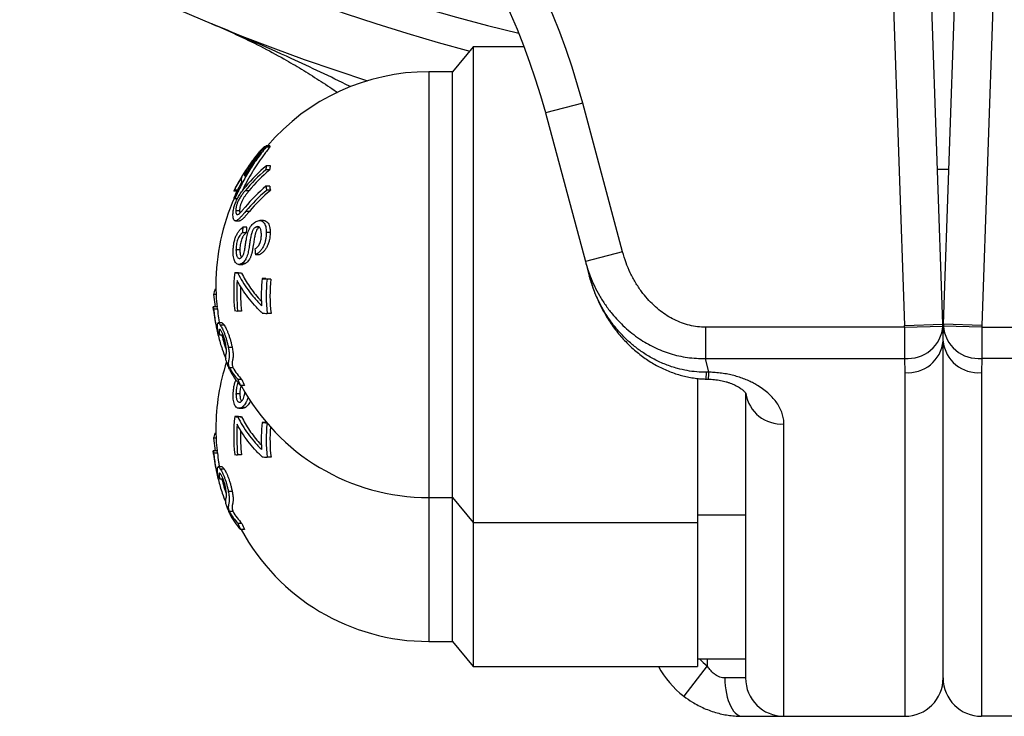
# Model space of a CAD drawing. Units: millimetres. Extents: x 0 to 420, y 0 to 297.
# Drawn here: x 123 to 140, y 192 to 204 of the extents above; entities that cross this region are included whole.
import ezdxf

# ---------------------------------------------------------------- set-up
doc = ezdxf.new("R2010")
doc.units = ezdxf.units.MM

msp = doc.modelspace()

# ---------------------------------------------------------------- linework, layer by layer
at = {"color": 7, "linetype": 'Continuous', "lineweight": 25}
for p, q in [((137.607, 210.017), (138, 198.786)), ((138.666, 198.81), (138.274, 210.04)), ((138.676, 198.81), (139.068, 210.04)), ((139.734, 210.017), (139.342, 198.786)), ((130.504, 203.631), (130.141, 203.198)), ((131.389, 203.631), (130.504, 203.631)), ((130.504, 203.631), (130.504, 203.24)), ((130.141, 203.198), (129.729, 203.198)), ((130.141, 202.847), (130.141, 203.198)), ((130.504, 203.24), (130.504, 195.364)), ((130.141, 195.798), (130.141, 202.847)), ((132.406, 202.654), (131.762, 202.482)), ((133.098, 200.07), (132.406, 202.654)), ((131.762, 202.482), (132.454, 199.898)), ((126.882, 201.893), (126.878, 201.893)), ((126.967, 201.912), (126.901, 201.912)), ((126.967, 201.886), (126.901, 201.886)), ((126.727, 201.722), (126.716, 201.722)), ((126.571, 201.446), (126.531, 201.446)), ((126.965, 201.493), (126.898, 201.493)), ((126.975, 201.565), (126.909, 201.565)), ((138.77, 201.498), (138.572, 201.498)), ((126.394, 201.12), (126.342, 201.12)), ((126.402, 201.138), (126.347, 201.138)), ((126.603, 201.128), (126.536, 201.128)), ((126.965, 201.21), (126.899, 201.21)), ((126.977, 201.137), (126.91, 201.137)), ((126.348, 201.017), (126.339, 201)), ((126.347, 201), (126.339, 201)), ((126.404, 200.99), (126.36, 200.99)), ((126.442, 200.782), (126.375, 200.782)), ((126.612, 200.77), (126.546, 200.77)), ((126.372, 200.607), (126.438, 200.607)), ((126.859, 200.611), (126.792, 200.611)), ((126.565, 200.496), (126.498, 200.496)), ((126.781, 200.498), (126.726, 200.498)), ((126.556, 200.397), (126.489, 200.397)), ((126.973, 200.404), (126.906, 200.404)), ((126.446, 200.103), (126.379, 200.103)), ((126.784, 200.016), (126.718, 200.016)), ((133.098, 200.07), (132.454, 199.898)), ((126.429, 199.85), (126.496, 199.85)), ((126.546, 199.866), (126.479, 199.866)), ((132.454, 199.898), (132.521, 199.647)), ((126.423, 199.706), (126.357, 199.706)), ((126.476, 199.699), (126.41, 199.699)), ((126.899, 199.603), (126.832, 199.603)), ((126.985, 199.596), (126.918, 199.596)), ((126.03, 199.414), (126.013, 199.414)), ((126.033, 199.328), (125.99, 199.328)), ((125.99, 199.328), (126.02, 199.112)), ((126.05, 199.112), (125.983, 199.112)), ((126.057, 199.07), (125.99, 199.07)), ((126.474, 199.039), (126.407, 199.039)), ((126.988, 198.998), (126.921, 198.998)), ((126.138, 198.832), (126.071, 198.832)), ((126.174, 198.793), (126.107, 198.793)), ((138.001, 198.758), (134.539, 198.758)), ((134.539, 198.758), (134.539, 198.216)), ((138, 198.786), (138.666, 198.81)), ((138.001, 198.758), (138.667, 198.779)), ((138.001, 198.758), (138.001, 198.216)), ((138.671, 198.519), (138.667, 198.779)), ((138.671, 198.519), (138.675, 198.779)), ((139.341, 198.758), (138.675, 198.779)), ((139.342, 198.786), (138.676, 198.81)), ((139.341, 198.758), (142.803, 198.758)), ((139.341, 198.758), (139.341, 198.216)), ((126.157, 198.618), (126.096, 198.618)), ((126.313, 198.406), (126.246, 198.406)), ((138.671, 192.664), (138.671, 198.519)), ((134.539, 198.216), (138.001, 198.216)), ((134.6, 197.976), (134.539, 198.216)), ((138.001, 198.216), (138.004, 197.972)), ((139.341, 198.216), (139.338, 197.972)), ((142.803, 198.216), (139.341, 198.216)), ((126.328, 198.055), (126.262, 198.055)), ((134.404, 197.867), (134.404, 195.364)), ((134.6, 197.976), (134.557, 197.975)), ((138.004, 197.972), (138.004, 191.998)), ((139.338, 197.972), (139.338, 191.998)), ((126.481, 197.849), (126.414, 197.849)), ((126.527, 197.743), (126.46, 197.743)), ((126.446, 197.603), (126.379, 197.603)), ((135.238, 197.614), (135.238, 192.664)), ((126.429, 197.35), (126.496, 197.35)), ((126.546, 197.366), (126.479, 197.366)), ((126.423, 197.206), (126.357, 197.206)), ((126.476, 197.199), (126.41, 197.199)), ((126.899, 197.103), (126.832, 197.103)), ((126.899, 197.103), (126.909, 197.102)), ((135.904, 191.998), (135.904, 197.077)), ((126.033, 196.828), (125.99, 196.828)), ((125.99, 196.828), (126.02, 196.612)), ((126.03, 196.914), (126.013, 196.914)), ((126.05, 196.612), (125.983, 196.612)), ((126.057, 196.57), (125.99, 196.57)), ((126.474, 196.539), (126.407, 196.539)), ((126.988, 196.498), (126.921, 196.498)), ((126.138, 196.332), (126.071, 196.332)), ((126.174, 196.293), (126.107, 196.293)), ((126.157, 196.118), (126.096, 196.118)), ((126.313, 195.906), (126.246, 195.906)), ((129.729, 195.798), (130.141, 195.798)), ((130.141, 195.798), (130.504, 195.364)), ((130.141, 193.298), (130.141, 195.798)), ((126.328, 195.555), (126.262, 195.555)), ((134.404, 195.498), (135.238, 195.498)), ((126.481, 195.349), (126.414, 195.349)), ((130.504, 195.364), (134.404, 195.364)), ((130.504, 195.364), (130.504, 192.864)), ((134.404, 195.364), (134.404, 192.864)), ((126.527, 195.243), (126.46, 195.243)), ((129.729, 193.298), (130.141, 193.298)), ((130.141, 193.298), (130.504, 192.864)), ((134.404, 192.998), (135.238, 192.998)), ((130.504, 192.864), (134.404, 192.864)), ((134.571, 192.873), (134.163, 192.346)), ((135.238, 192.664), (134.877, 192.664)), ((135.183, 191.998), (135.904, 191.998)), ((135.904, 191.998), (138.004, 191.998)), ((141.438, 191.998), (139.338, 191.998))]:
    msp.add_line(p, q, dxfattribs=at)
at = {"color": 8, "linetype": 'Continuous', "lineweight": 25}
for p, q in [((129.729, 203.198), (129.729, 202.847)), ((129.729, 202.847), (129.729, 195.798)), ((134.554, 197.857), (134.557, 197.975)), ((129.729, 195.798), (129.729, 193.298)), ((134.571, 192.998), (134.571, 192.873))]:
    msp.add_line(p, q, dxfattribs=at)
at = {"color": 7, "linetype": 'Continuous', "lineweight": 25, "flags": 128}
msp.add_lwpolyline([(134.877, 192.664), (134.879, 192.594), (134.884, 192.526), (134.892, 192.458), (134.904, 192.393), (134.918, 192.331), (134.936, 192.272), (134.956, 192.218), (134.978, 192.169), (135.003, 192.125), (135.03, 192.087), (135.059, 192.055), (135.089, 192.03), (135.12, 192.012), (135.151, 192.001), (135.183, 191.998)], dxfattribs=at)
at = {"color": 7, "linetype": 'Continuous', "lineweight": 25}
for centre, radius, start, end in [((138.671, 234.664), 33.167, 126.7012, 252.4456), ((138.671, 234.664), 31.668, 130.1479, 256.5331), ((120.493, 199.462), 12.333, 15, 62.6882), ((120.493, 199.462), 11.667, 15, 62.6882), ((129.729, 199.498), 3.7, 90, 139.2605), ((128.974, 199.84), 2.931, 135.0066, 152.5549), ((129.059, 199.718), 3.062, 137.2832, 145.6336), ((127.037, 201.898), 0.137, 173.9563, 185.1463), ((127.103, 201.898), 0.137, 173.9563, 185.1463), ((126.684, 201.414), 0.156, 168.0241, 191.7051), ((128.859, 199.19), 3.025, 130.4202, 140.1717), ((128.864, 199.261), 3.022, 130.3128, 140.1197), ((128.926, 199.19), 3.025, 130.4202, 140.1717), ((128.091, 201.353), 1.202, 169.8032, 173.286), ((128.158, 201.353), 1.202, 169.8032, 173.286), ((128.888, 199.832), 2.857, 147.4992, 152.787), ((129.61, 199.608), 3.554, 151.784, 156.6345), ((126.59, 201.049), 0.259, 159.7019, 163.8773), ((126.543, 201.067), 0.208, 153.2306, 159.8207), ((129.662, 199.498), 3.7, 152.7665, 153.2948), ((128.86, 198.906), 3.025, 130.4117, 140.1648), ((128.865, 198.832), 3.022, 130.3003, 140.1101), ((128.931, 198.832), 3.022, 130.3003, 140.1101), ((128.094, 201.357), 1.204, 187.0246, 190.5211), ((128.16, 201.357), 1.204, 187.0246, 190.5211), ((129.729, 199.498), 3.7, 155.8996, 180.0002), ((126.582, 201.06), 0.25, 193.9487, 196.6302), ((126.549, 201.093), 0.215, 200.3919, 208.5769), ((129.243, 200.187), 2.762, 173.5844, 175.6451), ((129.309, 200.187), 2.762, 173.5844, 175.6451), ((129.274, 200.305), 2.573, 184.2052, 186.4452), ((129.643, 199.375), 3.303, 174.241, 185.7045), ((127.08, 204.435), 4.784, 261.3027, 261.9469), ((129.644, 199.367), 3.253, 176.391, 185.7876), ((127.147, 204.435), 4.784, 261.3027, 261.9469), ((129.646, 199.32), 2.828, 174.2493, 183.7998), ((128.08, 213.587), 14.04, 264.901, 265.2537), ((128.147, 213.587), 14.04, 264.901, 265.2537), ((129.647, 199.312), 2.743, 174.0612, 186.5722), ((129.713, 199.312), 2.743, 174.0612, 186.5722), ((126.699, 199.186), 0.723, 161.5691, 168.6483), ((129.729, 199.498), 3.7, 180.0002, 185.9764), ((129.71, 199.367), 3.253, 178.323, 185.7876), ((126.666, 199.21), 0.69, 188.1763, 191.773), ((129.662, 199.498), 3.7, 186.9186, 191.9424), ((126.732, 199.21), 0.69, 188.1763, 191.773), ((127.076, 203.803), 4.81, 261.3895, 262.0011), ((128.08, 212.824), 13.875, 264.8369, 265.2098), ((130.338, 198.519), 7.667, 1.7892, 2), ((138.056, 198.827), 0.613, 264.8608, 355.5406), ((130.338, 198.519), 8.333, 1.7892, 2), ((147.004, 198.519), 8.333, 178, 178.2108), ((139.286, 198.827), 0.613, 184.4594, 275.1392), ((147.004, 198.519), 7.667, 178, 178.2108), ((126.841, 199.002), 0.837, 203.0927, 207.2624), ((129.729, 199.498), 3.7, 193.7519, 198.0136), ((138.062, 198.58), 0.612, 264.5413, 354.2156), ((139.279, 198.58), 0.612, 185.7844, 275.4587), ((129.729, 196.998), 3.7, 161.7672, 180.0002), ((127.181, 198.577), 1.057, 209.5998, 223.5218), ((127.163, 198.43), 0.983, 204.3017, 224.3508), ((127.247, 198.577), 1.057, 209.5998, 223.5218), ((129.159, 198.985), 2.971, 202.4749, 204.7021), ((129.729, 199.498), 3.7, 208.3057, 270), ((129.226, 198.985), 2.971, 202.4749, 204.7021), ((129.643, 196.875), 3.303, 174.241, 185.7045), ((127.08, 201.935), 4.784, 261.3027, 261.9469), ((127.147, 201.935), 4.784, 261.3027, 261.9469), ((129.729, 196.998), 3.7, 180.0002, 185.9764), ((129.644, 196.867), 3.253, 176.391, 185.7876), ((129.646, 196.82), 2.828, 174.2493, 183.7998), ((128.078, 211.062), 14.014, 264.9008, 265.2379), ((129.647, 196.812), 2.743, 174.1422, 186.5722), ((129.713, 196.812), 2.743, 175.5874, 186.5722), ((126.699, 196.686), 0.723, 161.5691, 168.6483), ((129.71, 196.867), 3.253, 178.323, 185.7876), ((126.666, 196.71), 0.69, 188.1763, 191.773), ((129.662, 196.998), 3.7, 186.9186, 191.9424), ((126.732, 196.71), 0.69, 188.1763, 191.773), ((127.076, 201.303), 4.81, 261.3895, 262.0011), ((128.08, 210.324), 13.875, 264.8369, 265.2098), ((126.841, 196.502), 0.837, 203.0927, 207.2624), ((129.729, 196.998), 3.7, 193.7519, 198.0136), ((127.181, 196.077), 1.057, 209.5998, 223.5218), ((127.163, 195.93), 0.983, 204.3017, 224.3508), ((127.247, 196.077), 1.057, 209.5998, 223.5218), ((129.159, 196.485), 2.971, 202.4749, 204.7021), ((129.226, 196.485), 2.971, 202.4749, 204.7021), ((129.729, 196.998), 3.7, 208.3057, 270), ((135.183, 193.664), 1.667, 208.6854, 232.2504), ((135.904, 192.664), 0.667, 180, 270), ((138.004, 192.664), 0.667, 270, 0), ((139.338, 192.664), 0.667, 180, 270)]:
    msp.add_arc(centre, radius, start, end, dxfattribs=at)
at = {"color": 8, "linetype": 'Continuous', "lineweight": 25}
for centre, radius, start, end in [((138.671, 234.664), 32.178, 128.8767, 255.1821), ((133.948, 197.971), 0.652, 349.887, 0.4408), ((135.863, 197.708), 0.632, 189.3731, 273.7799), ((135.183, 193.664), 1, 221.8103, 232.2504)]:
    msp.add_arc(centre, radius, start, end, dxfattribs=at)
at = {"color": 7, "linetype": 'Continuous', "lineweight": 25}
for points, knots in [([(125.961, 204.03), (125.964, 204.028), (126.108, 203.968), (126.392, 203.844), (126.806, 203.642), (127.182, 203.44), (127.52, 203.243), (127.822, 203.053), (128.03, 202.918), (128.135, 202.842), (128.142, 202.837)], [0, 0, 0, 0, 0.003959, 0.19049, 0.377083, 0.563601, 0.705625, 0.847741, 0.989827, 1, 1, 1, 1]), ([(126.901, 201.886), (126.846, 201.817), (126.737, 201.68), (126.594, 201.459), (126.466, 201.23), (126.395, 201.07), (126.36, 200.99)], [0, 0, 0, 0, 0.25013, 0.5, 0.749957, 1, 1, 1, 1]), ([(126.967, 201.886), (126.928, 201.837), (126.853, 201.743), (126.752, 201.6), (126.66, 201.454), (126.575, 201.304), (126.516, 201.192), (126.49, 201.131), (126.486, 201.123)], [0, 0, 0, 0, 0.205735, 0.399353, 0.580903, 0.777896, 0.971696, 1, 1, 1, 1]), ([(126.878, 201.893), (126.878, 201.893), (126.877, 201.894), (126.872, 201.892), (126.863, 201.885), (126.846, 201.871), (126.821, 201.846), (126.787, 201.809), (126.752, 201.767), (126.728, 201.737), (126.716, 201.722)], [0, 0, 0, 0, 0.001268, 0.092119, 0.182919, 0.274085, 0.455798, 0.637319, 0.818637, 1, 1, 1, 1]), ([(126.716, 201.722), (126.707, 201.71), (126.689, 201.687), (126.662, 201.65), (126.636, 201.613), (126.613, 201.577), (126.596, 201.552), (126.59, 201.541), (126.589, 201.54)], [0, 0, 0, 0, 0.195751, 0.391852, 0.586669, 0.783663, 0.980427, 1, 1, 1, 1]), ([(126.326, 200.707), (126.326, 200.718), (126.327, 200.741), (126.331, 200.78), (126.338, 200.818), (126.348, 200.856), (126.364, 200.903), (126.389, 200.964), (126.419, 201.021), (126.444, 201.062), (126.466, 201.095), (126.49, 201.129), (126.517, 201.164), (126.535, 201.187), (126.545, 201.199)], [0, 0, 0, 0, 0.083612, 0.166484, 0.248816, 0.31133, 0.37364, 0.49892, 0.623732, 0.68619, 0.7488, 0.831571, 0.914998, 1, 1, 1, 1]), ([(126.536, 201.128), (126.53, 201.12), (126.516, 201.104), (126.497, 201.079), (126.478, 201.053), (126.46, 201.026), (126.442, 200.997), (126.426, 200.969), (126.412, 200.941), (126.398, 200.907), (126.388, 200.873), (126.381, 200.843), (126.378, 200.821), (126.376, 200.801), (126.376, 200.788), (126.375, 200.782)], [0, 0, 0, 0, 0.084417, 0.167501, 0.250047, 0.33463, 0.417716, 0.500153, 0.562797, 0.625177, 0.749866, 0.812395, 0.874806, 0.937364, 1, 1, 1, 1]), ([(126.603, 201.128), (126.596, 201.119), (126.583, 201.103), (126.563, 201.078), (126.542, 201.048), (126.517, 201.012), (126.495, 200.974), (126.479, 200.941), (126.465, 200.907), (126.452, 200.865), (126.445, 200.827), (126.443, 200.801), (126.442, 200.788), (126.442, 200.782)], [0, 0, 0, 0, 0.088835, 0.16954, 0.25015, 0.375267, 0.500197, 0.562867, 0.625273, 0.750013, 0.874754, 0.937338, 1, 1, 1, 1]), ([(126.546, 200.77), (126.546, 200.77), (126.546, 200.77), (126.545, 200.77), (126.545, 200.769), (126.53, 200.751), (126.503, 200.718), (126.47, 200.68), (126.445, 200.654), (126.426, 200.636), (126.408, 200.621), (126.391, 200.611), (126.375, 200.606), (126.357, 200.608), (126.34, 200.624), (126.328, 200.658), (126.327, 200.69), (126.326, 200.707)], [0, 0, 0, 0, 0.000068, 0.000625, 0.002191, 0.008144, 0.134538, 0.252026, 0.314294, 0.376073, 0.437727, 0.499987, 0.562081, 0.623426, 0.746771, 0.872965, 1, 1, 1, 1]), ([(126.375, 200.782), (126.376, 200.777), (126.376, 200.765), (126.378, 200.744), (126.385, 200.723), (126.399, 200.715), (126.413, 200.717), (126.429, 200.726), (126.451, 200.746), (126.476, 200.773), (126.498, 200.798), (126.517, 200.821), (126.53, 200.836), (126.537, 200.844)], [0, 0, 0, 0, 0.062501, 0.125061, 0.249685, 0.374552, 0.437171, 0.499667, 0.625129, 0.749724, 0.832172, 0.915189, 1, 1, 1, 1]), ([(126.612, 200.77), (126.599, 200.754), (126.571, 200.721), (126.54, 200.684), (126.518, 200.66), (126.505, 200.647), (126.491, 200.634), (126.475, 200.621), (126.458, 200.611), (126.445, 200.606), (126.44, 200.607), (126.438, 200.607)], [0, 0, 0, 0, 0.215753, 0.431257, 0.507864, 0.5798, 0.647308, 0.758312, 0.86319, 0.970315, 1, 1, 1, 1]), ([(126.442, 200.782), (126.442, 200.771), (126.443, 200.756), (126.446, 200.745), (126.446, 200.743)], [0, 0, 0, 0, 0.803666, 1, 1, 1, 1]), ([(126.465, 199.963), (126.469, 199.966), (126.477, 199.972), (126.489, 199.984), (126.5, 199.999), (126.513, 200.025), (126.527, 200.075), (126.539, 200.145), (126.55, 200.225), (126.56, 200.294), (126.572, 200.351), (126.585, 200.398), (126.601, 200.444), (126.621, 200.488), (126.646, 200.526), (126.673, 200.557), (126.702, 200.58), (126.722, 200.591), (126.732, 200.596)], [0, 0, 0, 0, 0.031302, 0.062515, 0.093813, 0.125129, 0.187416, 0.29115, 0.398371, 0.500257, 0.562762, 0.625342, 0.687866, 0.750241, 0.81234, 0.874998, 0.937387, 1, 1, 1, 1]), ([(126.732, 200.596), (126.743, 200.601), (126.767, 200.61), (126.802, 200.613), (126.833, 200.603), (126.86, 200.582), (126.882, 200.549), (126.897, 200.507), (126.905, 200.458), (126.906, 200.422), (126.906, 200.404)], [0, 0, 0, 0, 0.124874, 0.249335, 0.374344, 0.499382, 0.624588, 0.749389, 0.874497, 1, 1, 1, 1]), ([(126.859, 200.61), (126.862, 200.611), (126.871, 200.612), (126.884, 200.608), (126.905, 200.6), (126.928, 200.581), (126.949, 200.549), (126.962, 200.511), (126.969, 200.474), (126.972, 200.44), (126.973, 200.417), (126.973, 200.404)], [0, 0, 0, 0, 0.04162, 0.120589, 0.202203, 0.362121, 0.522739, 0.682531, 0.78813, 0.892153, 1, 1, 1, 1]), ([(126.33, 200.062), (126.33, 200.084), (126.331, 200.127), (126.337, 200.183), (126.344, 200.227), (126.354, 200.271), (126.368, 200.314), (126.385, 200.353), (126.398, 200.38), (126.413, 200.406), (126.435, 200.436), (126.463, 200.469), (126.486, 200.487), (126.498, 200.496)], [0, 0, 0, 0, 0.125608, 0.250491, 0.313313, 0.373806, 0.497885, 0.559762, 0.623274, 0.68437, 0.747995, 0.873653, 1, 1, 1, 1]), ([(126.726, 200.498), (126.721, 200.495), (126.712, 200.49), (126.697, 200.479), (126.684, 200.464), (126.671, 200.445), (126.662, 200.423), (126.648, 200.383), (126.634, 200.323), (126.621, 200.245), (126.611, 200.176), (126.603, 200.118), (126.594, 200.071), (126.583, 200.025), (126.57, 199.988), (126.558, 199.96), (126.545, 199.935), (126.527, 199.908), (126.503, 199.883), (126.487, 199.872), (126.479, 199.866)], [0, 0, 0, 0, 0.031311, 0.06251, 0.093882, 0.125222, 0.156591, 0.187714, 0.291322, 0.395409, 0.500321, 0.563228, 0.625187, 0.68753, 0.749851, 0.78226, 0.812365, 0.874593, 0.9371, 1, 1, 1, 1]), ([(126.787, 200.494), (126.784, 200.493), (126.776, 200.489), (126.764, 200.479), (126.75, 200.464), (126.738, 200.445), (126.728, 200.423), (126.72, 200.401), (126.714, 200.378), (126.707, 200.35), (126.7, 200.316), (126.693, 200.275), (126.686, 200.229), (126.68, 200.193), (126.677, 200.171), (126.675, 200.159), (126.673, 200.146), (126.67, 200.127), (126.668, 200.11), (126.665, 200.096), (126.663, 200.083), (126.66, 200.067), (126.655, 200.048), (126.649, 200.025), (126.642, 200.003), (126.633, 199.981), (126.625, 199.96), (126.612, 199.935), (126.594, 199.908), (126.57, 199.883), (126.554, 199.872), (126.546, 199.866)], [0, 0, 0, 0, 0.017633, 0.049263, 0.081068, 0.112841, 0.144644, 0.176196, 0.206544, 0.239472, 0.28824, 0.34746, 0.402963, 0.475569, 0.491471, 0.493276, 0.520898, 0.545889, 0.568267, 0.588048, 0.605251, 0.619899, 0.65202, 0.683163, 0.714681, 0.746396, 0.779274, 0.809774, 0.872861, 0.936231, 1, 1, 1, 1]), ([(126.821, 200.364), (126.82, 200.386), (126.819, 200.418), (126.811, 200.456), (126.801, 200.479), (126.786, 200.497), (126.768, 200.506), (126.748, 200.507), (126.734, 200.501), (126.726, 200.498)], [0, 0, 0, 0, 0.249554, 0.374351, 0.49934, 0.624485, 0.749158, 0.874193, 1, 1, 1, 1]), ([(126.489, 200.397), (126.481, 200.391), (126.466, 200.378), (126.444, 200.352), (126.427, 200.324), (126.415, 200.298), (126.405, 200.271), (126.394, 200.235), (126.385, 200.19), (126.38, 200.146), (126.38, 200.117), (126.379, 200.103)], [0, 0, 0, 0, 0.124489, 0.248572, 0.373213, 0.435977, 0.498582, 0.624205, 0.749218, 0.874381, 1, 1, 1, 1]), ([(126.556, 200.397), (126.548, 200.391), (126.532, 200.378), (126.514, 200.356), (126.5, 200.335), (126.487, 200.311), (126.473, 200.278), (126.461, 200.234), (126.452, 200.19), (126.447, 200.145), (126.446, 200.117), (126.446, 200.103)], [0, 0, 0, 0, 0.125666, 0.250466, 0.31329, 0.375785, 0.500767, 0.626059, 0.751537, 0.875366, 1, 1, 1, 1]), ([(126.708, 200.117), (126.724, 200.128), (126.747, 200.144), (126.776, 200.18), (126.794, 200.213), (126.807, 200.25), (126.819, 200.302), (126.82, 200.339), (126.821, 200.364)], [0, 0, 0, 0, 0.248513, 0.372672, 0.498254, 0.623602, 0.749013, 1, 1, 1, 1]), ([(126.906, 200.404), (126.906, 200.385), (126.904, 200.345), (126.896, 200.284), (126.88, 200.223), (126.857, 200.165), (126.827, 200.113), (126.793, 200.071), (126.755, 200.039), (126.73, 200.024), (126.718, 200.016)], [0, 0, 0, 0, 0.12488, 0.249311, 0.374327, 0.499084, 0.624044, 0.749146, 0.874387, 1, 1, 1, 1]), ([(126.973, 200.404), (126.972, 200.391), (126.972, 200.364), (126.968, 200.323), (126.962, 200.286), (126.955, 200.252), (126.943, 200.212), (126.923, 200.163), (126.893, 200.112), (126.859, 200.071), (126.822, 200.039), (126.797, 200.024), (126.784, 200.016)], [0, 0, 0, 0, 0.087167, 0.169978, 0.251364, 0.314245, 0.377023, 0.502103, 0.627168, 0.752424, 0.875783, 1, 1, 1, 1]), ([(126.379, 200.103), (126.38, 200.092), (126.38, 200.069), (126.384, 200.037), (126.39, 200.008), (126.4, 199.983), (126.412, 199.964), (126.428, 199.954), (126.446, 199.953), (126.458, 199.96), (126.465, 199.963)], [0, 0, 0, 0, 0.124972, 0.249834, 0.374514, 0.499557, 0.624513, 0.749261, 0.874288, 1, 1, 1, 1]), ([(126.446, 200.103), (126.447, 200.08), (126.448, 200.046), (126.457, 200.008), (126.465, 199.985), (126.473, 199.975), (126.476, 199.971)], [0, 0, 0, 0, 0.426585, 0.642302, 0.853647, 1, 1, 1, 1]), ([(126.479, 199.866), (126.469, 199.861), (126.449, 199.851), (126.42, 199.848), (126.394, 199.859), (126.371, 199.882), (126.352, 199.915), (126.339, 199.958), (126.331, 200.008), (126.33, 200.044), (126.33, 200.062)], [0, 0, 0, 0, 0.124935, 0.249331, 0.37444, 0.49941, 0.624497, 0.749557, 0.874555, 1, 1, 1, 1]), ([(134.539, 198.758), (134.493, 198.76), (134.399, 198.763), (134.26, 198.791), (134.125, 198.832), (133.996, 198.888), (133.874, 198.957), (133.754, 199.04), (133.638, 199.139), (133.528, 199.252), (133.421, 199.384), (133.321, 199.534), (133.231, 199.702), (133.154, 199.881), (133.117, 200.006), (133.098, 200.07)], [0, 0, 0, 0, 0.0672883, 0.1348444, 0.2021877, 0.2690752, 0.3361523, 0.4030877, 0.478574, 0.5542457, 0.6297778, 0.7211737, 0.8127988, 0.9042365, 1, 1, 1, 1]), ([(126.546, 199.866), (126.536, 199.861), (126.519, 199.851), (126.503, 199.851), (126.496, 199.851)], [0, 0, 0, 0, 0.592656, 1, 1, 1, 1]), ([(132.454, 199.898), (132.466, 199.856), (132.49, 199.772), (132.541, 199.63), (132.607, 199.475), (132.696, 199.307), (132.798, 199.146), (132.907, 199), (133.02, 198.872), (133.135, 198.758), (133.259, 198.653), (133.386, 198.559), (133.516, 198.478), (133.647, 198.409), (133.784, 198.349), (133.927, 198.298), (134.074, 198.259), (134.226, 198.231), (134.382, 198.215), (134.487, 198.216), (134.539, 198.216)], [0, 0, 0, 0, 0.045671, 0.091467, 0.156888, 0.222307, 0.289353, 0.356396, 0.411965, 0.467533, 0.524274, 0.581013, 0.631855, 0.682695, 0.734632, 0.786567, 0.839193, 0.891818, 0.94591, 1, 1, 1, 1]), ([(126.832, 199.006), (126.788, 199.05), (126.7, 199.138), (126.585, 199.278), (126.482, 199.422), (126.425, 199.522), (126.397, 199.572)], [0, 0, 0, 0, 0.250148, 0.5, 0.749951, 1, 1, 1, 1]), ([(126.41, 199.699), (126.436, 199.649), (126.489, 199.549), (126.587, 199.405), (126.697, 199.265), (126.782, 199.176), (126.824, 199.132)], [0, 0, 0, 0, 0.2501497, 0.5000002, 0.7499502, 1, 1, 1, 1]), ([(126.476, 199.699), (126.497, 199.66), (126.538, 199.582), (126.612, 199.466), (126.695, 199.353), (126.765, 199.265), (126.811, 199.218), (126.823, 199.205)], [0, 0, 0, 0, 0.222124, 0.456583, 0.687935, 0.916106, 1, 1, 1, 1]), ([(134.557, 197.975), (134.5, 197.976), (134.388, 197.979), (134.22, 198.002), (134.039, 198.042), (133.847, 198.106), (133.649, 198.197), (133.468, 198.303), (133.306, 198.422), (133.161, 198.55), (133.028, 198.689), (132.9, 198.847), (132.781, 199.026), (132.674, 199.225), (132.585, 199.432), (132.543, 199.575), (132.521, 199.647)], [0, 0, 0, 0, 0.059226, 0.118579, 0.177816, 0.254339, 0.331105, 0.407662, 0.475675, 0.543948, 0.612245, 0.680293, 0.760035, 0.840124, 0.920232, 1, 1, 1, 1]), ([(132.523, 199.642), (132.524, 199.638), (132.535, 199.592), (132.563, 199.505), (132.605, 199.382), (132.654, 199.262), (132.708, 199.146), (132.767, 199.033), (132.831, 198.924), (132.899, 198.818), (132.972, 198.717), (133.05, 198.621), (133.131, 198.529), (133.217, 198.443), (133.305, 198.362), (133.396, 198.286), (133.491, 198.217), (133.587, 198.153), (133.686, 198.095), (133.787, 198.044), (133.889, 197.998), (133.993, 197.959), (134.097, 197.926), (134.201, 197.9), (134.305, 197.88), (134.411, 197.866), (134.494, 197.859), (134.541, 197.858), (134.554, 197.858)], [0, 0, 0, 0, 0.004627, 0.049313, 0.094399, 0.138961, 0.183274, 0.2273, 0.271006, 0.314374, 0.357393, 0.400073, 0.442621, 0.484403, 0.525791, 0.566734, 0.607201, 0.647179, 0.686673, 0.725704, 0.764304, 0.802843, 0.840203, 0.877022, 0.913795, 0.950483, 0.987046, 1, 1, 1, 1]), ([(125.989, 199.052), (125.988, 199.06), (125.986, 199.077), (125.984, 199.1), (125.983, 199.112)], [0, 0, 0, 0, 0.471078, 1, 1, 1, 1]), ([(125.99, 199.07), (126, 198.991), (126.018, 198.835), (126.07, 198.603), (126.13, 198.396), (126.18, 198.269), (126.202, 198.216)], [0, 0, 0, 0, 0.2693412, 0.5383979, 0.8075492, 1, 1, 1, 1]), ([(126.057, 199.07), (126.062, 199.018), (126.071, 198.938), (126.085, 198.86), (126.091, 198.832)], [0, 0, 0, 0, 0.6476985, 1, 1, 1, 1]), ([(126.07, 198.673), (126.068, 198.69), (126.062, 198.724), (126.057, 198.768), (126.057, 198.802), (126.06, 198.824), (126.068, 198.834), (126.078, 198.83), (126.092, 198.816), (126.102, 198.801), (126.107, 198.793)], [0, 0, 0, 0, 0.125775, 0.249108, 0.374059, 0.498864, 0.623858, 0.749134, 0.874374, 1, 1, 1, 1]), ([(126.118, 198.701), (126.114, 198.705), (126.108, 198.714), (126.1, 198.722), (126.093, 198.722), (126.089, 198.715), (126.087, 198.7), (126.088, 198.677), (126.091, 198.649), (126.095, 198.628), (126.096, 198.618)], [0, 0, 0, 0, 0.125011, 0.249633, 0.374687, 0.499739, 0.624903, 0.749794, 0.874785, 1, 1, 1, 1]), ([(126.107, 198.793), (126.113, 198.784), (126.124, 198.766), (126.143, 198.732), (126.162, 198.689), (126.182, 198.639), (126.202, 198.582), (126.216, 198.533), (126.227, 198.493), (126.234, 198.464), (126.241, 198.435), (126.244, 198.416), (126.246, 198.406)], [0, 0, 0, 0, 0.124934, 0.249622, 0.374412, 0.499356, 0.624524, 0.749224, 0.811836, 0.874387, 0.937045, 1, 1, 1, 1]), ([(126.138, 198.831), (126.14, 198.83), (126.146, 198.83), (126.158, 198.816), (126.169, 198.801), (126.174, 198.793)], [0, 0, 0, 0, 0.269698, 0.634288, 1, 1, 1, 1]), ([(126.174, 198.793), (126.18, 198.784), (126.191, 198.766), (126.207, 198.737), (126.219, 198.71), (126.233, 198.68), (126.249, 198.638), (126.268, 198.582), (126.283, 198.532), (126.294, 198.493), (126.301, 198.463), (126.307, 198.434), (126.311, 198.416), (126.313, 198.406)], [0, 0, 0, 0, 0.130266, 0.250874, 0.313005, 0.3762, 0.500843, 0.625929, 0.750272, 0.811906, 0.87528, 0.937367, 1, 1, 1, 1]), ([(126.2, 198.462), (126.198, 198.473), (126.193, 198.496), (126.185, 198.532), (126.174, 198.569), (126.163, 198.604), (126.151, 198.636), (126.139, 198.662), (126.128, 198.684), (126.121, 198.695), (126.118, 198.701)], [0, 0, 0, 0, 0.124431, 0.248241, 0.373173, 0.498112, 0.623346, 0.748463, 0.873734, 1, 1, 1, 1]), ([(126.268, 198.026), (126.261, 198.042), (126.247, 198.074), (126.23, 198.116), (126.217, 198.152), (126.208, 198.182), (126.202, 198.208), (126.199, 198.231), (126.201, 198.253), (126.205, 198.278), (126.211, 198.305), (126.214, 198.337), (126.213, 198.365), (126.211, 198.391), (126.207, 198.42), (126.203, 198.445), (126.2, 198.462)], [0, 0, 0, 0, 0.0628353, 0.12541, 0.1880043, 0.2506316, 0.3326522, 0.4165426, 0.5002673, 0.6256294, 0.7508835, 0.8135804, 0.8759167, 0.9073638, 0.9378233, 1, 1, 1, 1]), ([(126.246, 198.406), (126.249, 198.392), (126.254, 198.362), (126.26, 198.322), (126.263, 198.287), (126.264, 198.256), (126.261, 198.23), (126.257, 198.207), (126.253, 198.187), (126.249, 198.168), (126.247, 198.151), (126.245, 198.135), (126.246, 198.119), (126.247, 198.106), (126.25, 198.094), (126.252, 198.084), (126.255, 198.073), (126.26, 198.061), (126.262, 198.055)], [0, 0, 0, 0, 0.062371, 0.12464, 0.186714, 0.249075, 0.331829, 0.414938, 0.499227, 0.584257, 0.667134, 0.749707, 0.812326, 0.874928, 0.906258, 0.937557, 0.968909, 1, 1, 1, 1]), ([(126.313, 198.406), (126.316, 198.392), (126.321, 198.363), (126.327, 198.323), (126.33, 198.288), (126.33, 198.264), (126.329, 198.247), (126.328, 198.233), (126.326, 198.22), (126.324, 198.208), (126.322, 198.197), (126.319, 198.185), (126.317, 198.172), (126.314, 198.158), (126.313, 198.144), (126.312, 198.131), (126.313, 198.119), (126.314, 198.105), (126.317, 198.091), (126.321, 198.077), (126.325, 198.064), (126.327, 198.058), (126.328, 198.055)], [0, 0, 0, 0, 0.06223, 0.1242931, 0.184752, 0.2486692, 0.2806217, 0.3223536, 0.3738108, 0.4084559, 0.460619, 0.498882, 0.5649475, 0.631007, 0.6994551, 0.7625836, 0.8156595, 0.8657194, 0.9187174, 0.9685574, 0.9842897, 1, 1, 1, 1]), ([(134.554, 197.857), (134.563, 197.857), (134.575, 197.856), (134.587, 197.856), (134.59, 197.856)], [0, 0, 0, 0, 0.791644, 1, 1, 1, 1]), ([(134.59, 197.855), (134.606, 197.855), (134.641, 197.854), (134.695, 197.85), (134.75, 197.843), (134.803, 197.834), (134.852, 197.824), (134.9, 197.811), (134.947, 197.796), (134.993, 197.779), (135.037, 197.761), (135.077, 197.741), (135.113, 197.72), (135.146, 197.699), (135.173, 197.68), (135.194, 197.662), (135.211, 197.646), (135.225, 197.631), (135.235, 197.619), (135.241, 197.61), (135.243, 197.605), (135.243, 197.605), (135.243, 197.605)], [0, 0, 0, 0, 0.036327, 0.079795, 0.123148, 0.165999, 0.208053, 0.249937, 0.297698, 0.345769, 0.395923, 0.447951, 0.501493, 0.555995, 0.610718, 0.664609, 0.717454, 0.774084, 0.834724, 0.897405, 0.96238, 1, 1, 1, 1]), ([(135.904, 197.077), (135.903, 197.107), (135.9, 197.168), (135.876, 197.26), (135.838, 197.353), (135.785, 197.441), (135.721, 197.523), (135.646, 197.599), (135.558, 197.673), (135.467, 197.735), (135.377, 197.786), (135.293, 197.827), (135.203, 197.865), (135.107, 197.897), (135.007, 197.925), (134.903, 197.947), (134.794, 197.963), (134.692, 197.973), (134.627, 197.975), (134.6, 197.976)], [0, 0, 0, 0, 0.074262, 0.148523, 0.225283, 0.302036, 0.369483, 0.436923, 0.506779, 0.57662, 0.624441, 0.672256, 0.721379, 0.770496, 0.818093, 0.865684, 0.915147, 0.964607, 1, 1, 1, 1]), ([(126.33, 197.562), (126.33, 197.584), (126.331, 197.627), (126.337, 197.683), (126.344, 197.727), (126.354, 197.771), (126.366, 197.81), (126.377, 197.835), (126.38, 197.841)], [0, 0, 0, 0, 0.234842, 0.468331, 0.585786, 0.698886, 0.93087, 1, 1, 1, 1]), ([(126.415, 197.798), (126.412, 197.791), (126.405, 197.771), (126.394, 197.735), (126.385, 197.69), (126.38, 197.646), (126.38, 197.617), (126.379, 197.603)], [0, 0, 0, 0, 0.108304, 0.331705, 0.554022, 0.776606, 1, 1, 1, 1]), ([(126.464, 197.743), (126.463, 197.74), (126.458, 197.723), (126.452, 197.69), (126.447, 197.646), (126.446, 197.617), (126.446, 197.603)], [0, 0, 0, 0, 0.065875, 0.379326, 0.688658, 1, 1, 1, 1]), ([(126.479, 197.366), (126.469, 197.361), (126.449, 197.351), (126.42, 197.348), (126.394, 197.359), (126.371, 197.382), (126.352, 197.415), (126.339, 197.458), (126.331, 197.508), (126.33, 197.544), (126.33, 197.562)], [0, 0, 0, 0, 0.124935, 0.249331, 0.37444, 0.49941, 0.624497, 0.749557, 0.874555, 1, 1, 1, 1]), ([(126.379, 197.603), (126.38, 197.592), (126.38, 197.569), (126.384, 197.537), (126.39, 197.508), (126.4, 197.483), (126.412, 197.464), (126.428, 197.454), (126.446, 197.453), (126.458, 197.46), (126.465, 197.463)], [0, 0, 0, 0, 0.124972, 0.249834, 0.374514, 0.499557, 0.624513, 0.749261, 0.874288, 1, 1, 1, 1]), ([(126.446, 197.603), (126.447, 197.58), (126.448, 197.546), (126.457, 197.508), (126.465, 197.485), (126.473, 197.475), (126.476, 197.471)], [0, 0, 0, 0, 0.426585, 0.642302, 0.853647, 1, 1, 1, 1]), ([(126.465, 197.463), (126.469, 197.466), (126.477, 197.472), (126.489, 197.484), (126.5, 197.499), (126.513, 197.525), (126.526, 197.571), (126.532, 197.61), (126.536, 197.632)], [0, 0, 0, 0, 0.113608, 0.226895, 0.340489, 0.454152, 0.68022, 1, 1, 1, 1]), ([(126.587, 197.545), (126.586, 197.539), (126.58, 197.516), (126.57, 197.488), (126.558, 197.46), (126.545, 197.435), (126.527, 197.408), (126.503, 197.383), (126.487, 197.372), (126.479, 197.366)], [0, 0, 0, 0, 0.0808523, 0.2641742, 0.359506, 0.448062, 0.6311096, 0.8149751, 1, 1, 1, 1]), ([(126.546, 197.366), (126.536, 197.361), (126.519, 197.351), (126.503, 197.351), (126.496, 197.351)], [0, 0, 0, 0, 0.592656, 1, 1, 1, 1]), ([(126.632, 197.478), (126.63, 197.472), (126.624, 197.459), (126.612, 197.435), (126.594, 197.408), (126.57, 197.383), (126.554, 197.372), (126.546, 197.366)], [0, 0, 0, 0, 0.112363, 0.235016, 0.488719, 0.743556, 1, 1, 1, 1]), ([(126.41, 197.199), (126.436, 197.149), (126.489, 197.049), (126.587, 196.905), (126.697, 196.765), (126.782, 196.676), (126.824, 196.632)], [0, 0, 0, 0, 0.2501497, 0.5000002, 0.7499502, 1, 1, 1, 1]), ([(126.476, 197.199), (126.497, 197.16), (126.538, 197.082), (126.612, 196.966), (126.695, 196.853), (126.765, 196.765), (126.811, 196.718), (126.823, 196.705)], [0, 0, 0, 0, 0.2221236, 0.4565826, 0.6879354, 0.9161059, 1, 1, 1, 1]), ([(126.832, 196.506), (126.788, 196.55), (126.7, 196.638), (126.585, 196.778), (126.482, 196.922), (126.425, 197.022), (126.397, 197.072)], [0, 0, 0, 0, 0.250148, 0.5, 0.749951, 1, 1, 1, 1]), ([(125.989, 196.552), (125.988, 196.56), (125.986, 196.577), (125.984, 196.6), (125.983, 196.612)], [0, 0, 0, 0, 0.471078, 1, 1, 1, 1]), ([(125.99, 196.57), (126, 196.491), (126.018, 196.335), (126.07, 196.103), (126.13, 195.896), (126.18, 195.769), (126.202, 195.716)], [0, 0, 0, 0, 0.269341, 0.538398, 0.807549, 1, 1, 1, 1]), ([(126.057, 196.57), (126.062, 196.518), (126.071, 196.438), (126.085, 196.36), (126.091, 196.332)], [0, 0, 0, 0, 0.6476985, 1, 1, 1, 1]), ([(126.07, 196.173), (126.068, 196.19), (126.062, 196.224), (126.057, 196.268), (126.057, 196.302), (126.06, 196.324), (126.068, 196.334), (126.078, 196.33), (126.092, 196.316), (126.102, 196.301), (126.107, 196.293)], [0, 0, 0, 0, 0.1257754, 0.2491076, 0.3740591, 0.498864, 0.6238578, 0.7491338, 0.8743742, 1, 1, 1, 1]), ([(126.138, 196.331), (126.14, 196.33), (126.146, 196.33), (126.158, 196.316), (126.169, 196.301), (126.174, 196.293)], [0, 0, 0, 0, 0.269698, 0.634288, 1, 1, 1, 1]), ([(126.118, 196.201), (126.114, 196.205), (126.108, 196.214), (126.1, 196.222), (126.093, 196.222), (126.089, 196.215), (126.087, 196.2), (126.088, 196.177), (126.091, 196.149), (126.095, 196.128), (126.096, 196.118)], [0, 0, 0, 0, 0.125011, 0.249633, 0.374687, 0.499739, 0.624903, 0.749794, 0.874785, 1, 1, 1, 1]), ([(126.107, 196.293), (126.113, 196.284), (126.124, 196.266), (126.143, 196.232), (126.162, 196.189), (126.182, 196.139), (126.202, 196.082), (126.216, 196.033), (126.227, 195.993), (126.234, 195.964), (126.241, 195.935), (126.244, 195.916), (126.246, 195.906)], [0, 0, 0, 0, 0.1249341, 0.2496221, 0.3744117, 0.4993563, 0.6245237, 0.749224, 0.8118361, 0.8743869, 0.9370452, 1, 1, 1, 1]), ([(126.2, 195.962), (126.198, 195.973), (126.193, 195.996), (126.185, 196.032), (126.174, 196.069), (126.163, 196.104), (126.151, 196.136), (126.139, 196.162), (126.128, 196.184), (126.121, 196.195), (126.118, 196.201)], [0, 0, 0, 0, 0.124431, 0.248241, 0.373173, 0.498112, 0.623346, 0.748463, 0.873734, 1, 1, 1, 1]), ([(126.174, 196.293), (126.18, 196.284), (126.191, 196.266), (126.207, 196.237), (126.219, 196.21), (126.233, 196.18), (126.249, 196.138), (126.268, 196.082), (126.283, 196.032), (126.294, 195.993), (126.301, 195.963), (126.307, 195.934), (126.311, 195.916), (126.313, 195.906)], [0, 0, 0, 0, 0.130266, 0.250874, 0.313005, 0.3762, 0.500843, 0.625929, 0.750272, 0.811906, 0.87528, 0.937367, 1, 1, 1, 1]), ([(126.268, 195.526), (126.261, 195.542), (126.247, 195.574), (126.23, 195.616), (126.217, 195.652), (126.208, 195.682), (126.202, 195.708), (126.199, 195.731), (126.201, 195.753), (126.205, 195.778), (126.211, 195.805), (126.214, 195.837), (126.213, 195.865), (126.211, 195.891), (126.207, 195.92), (126.203, 195.945), (126.2, 195.962)], [0, 0, 0, 0, 0.062835, 0.12541, 0.188004, 0.250632, 0.332652, 0.416543, 0.500267, 0.625629, 0.750884, 0.81358, 0.875917, 0.907364, 0.937823, 1, 1, 1, 1]), ([(126.246, 195.906), (126.249, 195.892), (126.254, 195.862), (126.26, 195.822), (126.263, 195.787), (126.264, 195.756), (126.261, 195.73), (126.257, 195.707), (126.253, 195.687), (126.249, 195.668), (126.247, 195.651), (126.245, 195.635), (126.246, 195.619), (126.247, 195.606), (126.25, 195.594), (126.252, 195.584), (126.255, 195.573), (126.26, 195.561), (126.262, 195.555)], [0, 0, 0, 0, 0.062371, 0.12464, 0.186714, 0.249075, 0.331829, 0.414938, 0.499227, 0.584257, 0.667134, 0.749707, 0.812326, 0.874928, 0.906258, 0.937557, 0.968909, 1, 1, 1, 1]), ([(126.313, 195.906), (126.316, 195.892), (126.321, 195.863), (126.327, 195.823), (126.33, 195.788), (126.33, 195.764), (126.329, 195.747), (126.328, 195.733), (126.326, 195.72), (126.324, 195.708), (126.322, 195.697), (126.319, 195.685), (126.317, 195.672), (126.314, 195.658), (126.313, 195.644), (126.312, 195.631), (126.313, 195.619), (126.314, 195.605), (126.317, 195.591), (126.321, 195.577), (126.325, 195.564), (126.327, 195.558), (126.328, 195.555)], [0, 0, 0, 0, 0.06223, 0.1242931, 0.184752, 0.2486692, 0.2806217, 0.3223536, 0.3738108, 0.4084559, 0.460619, 0.498882, 0.5649475, 0.631007, 0.6994551, 0.7625836, 0.8156595, 0.8657194, 0.9187174, 0.9685574, 0.9842897, 1, 1, 1, 1]), ([(134.877, 192.664), (134.863, 192.665), (134.834, 192.666), (134.79, 192.678), (134.74, 192.701), (134.688, 192.736), (134.646, 192.776), (134.606, 192.822), (134.585, 192.853), (134.571, 192.873)], [0, 0, 0, 0, 0.119365, 0.238711, 0.371043, 0.544489, 0.718381, 0.808702, 1, 1, 1, 1]), ([(134.163, 192.346), (134.212, 192.311), (134.292, 192.253), (134.413, 192.185), (134.519, 192.134), (134.629, 192.091), (134.741, 192.056), (134.851, 192.03), (134.961, 192.011), (135.072, 192), (135.146, 191.998), (135.183, 191.998)], [0, 0, 0, 0, 0.162371, 0.267483, 0.373191, 0.480787, 0.589044, 0.690355, 0.792224, 0.895819, 1, 1, 1, 1])]:
    msp.add_open_spline(points, degree=3, knots=knots, dxfattribs=at)
at = {"color": 8, "linetype": 'Continuous', "lineweight": 25}
msp.add_open_spline([(128.371, 202.936), (128.365, 202.939), (128.191, 203.027), (127.847, 203.192), (127.283, 203.456), (126.658, 203.735), (126.197, 203.932), (125.964, 204.028), (125.961, 204.03)], degree=3, knots=[0, 0, 0, 0, 0.008374, 0.219669, 0.431056, 0.713405, 0.995856, 1, 1, 1, 1], dxfattribs=at)
at = {"color": 7, "linetype": 'Continuous', "lineweight": 25}
for points in [[(126.531, 201.382), (126.573, 201.453), (126.659, 201.596), (126.759, 201.729), (126.809, 201.795)], [(126.478, 201.289), (126.476, 201.302), (126.471, 201.328), (126.476, 201.354), (126.479, 201.367)]]:
    msp.add_open_spline(points, degree=3, dxfattribs=at)

doc.saveas('drawing.dxf')
